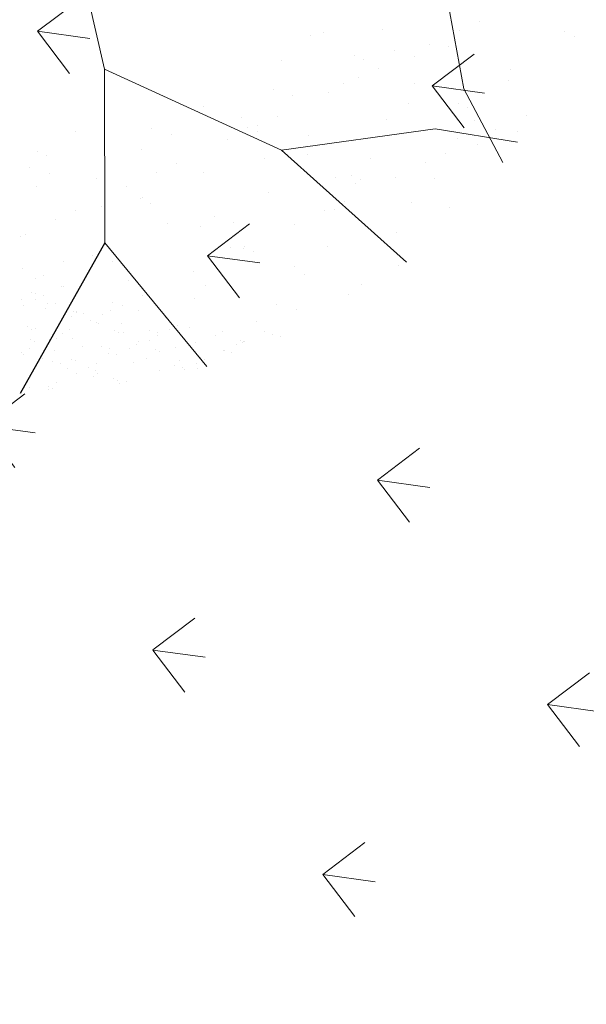
# Model space of a CAD drawing. Units: inches. Extents: x 376454 to 390032, y 979587 to 984807.
# Drawn here: x 377470 to 377474, y 982456 to 982463 of the extents above; entities that cross this region are included whole.
import ezdxf

# ---------------------------------------------------------------- set-up
doc = ezdxf.new("R2010")
doc.units = ezdxf.units.IN
doc.header["$LTSCALE"] = 0.009
doc.header["$MEASUREMENT"] = 0
doc.layers.add('TREE', color=3, linetype='Continuous')
doc.layers.add('TREES', color=84, linetype='Continuous', lineweight=5)

# ---------------------------------------------------------------- blocks, each defined once
blk = doc.blocks.new('P_TREE_14')
at = {"layer": 'TREE'}
for p, q in [((-1208.6, 1621.1), (-1208.6, 1621.1)), ((-1187.6, 1610.6), (-1187.6, 1610.6)), ((-1267, 1581.7), (-1267, 1581.7)), ((-1259, 1574.7), (-1259, 1574.7)), ((-1276.6, 1571.2), (-1276.6, 1571.2)), ((-1272.6, 1547.3), (-1272.6, 1547.3)), ((-1119.5, 1539.5), (-1119.5, 1539.5)), ((-1109.5, 1539.2), (-1109.5, 1539.2)), ((-1181.3, 1511.6), (-1181.3, 1511.6)), ((-1123.1, 1511.7), (-1123.1, 1511.7)), ((-1308, 1475.7), (-1308, 1475.7)), ((-1271, 1482.7), (-1271, 1482.7)), ((-1242.4, 1485.7), (-1242.4, 1485.7)), ((-1215.7, 1497.4), (-1215.7, 1497.4)), ((-1120.4, 1481.8), (-1120.4, 1481.8)), ((-1106.2, 1485.2), (-1106.2, 1485.2)), ((-1278, 1443.5), (-1278, 1443.5)), ((-1263.8, 1447), (-1263.8, 1447)), ((-1196.9, 1463.2), (-1196.9, 1463.2)), ((-1158.6, 1440.1), (-1158.6, 1440.1)), ((-1094.9, 1443.4), (-1094.9, 1443.4)), ((-1085.9, 1452.1), (-1085.9, 1452.1)), ((-1068.2, 1455.1), (-1068.2, 1455.1)), ((-1329.3, 1432.8), (-1329.3, 1432.8)), ((-1175.7, 1423.2), (-1175.7, 1423.2)), ((-1009.1, 1404.6), (-1009.1, 1404.6)), ((-1265, 1388.1), (-1265, 1388.1)), ((-1220.4, 1388.5), (-1220.4, 1388.5)), ((-1193.4, 1369.8), (-1193.4, 1369.8)), ((-1179.8, 1397.3), (-1179.8, 1397.3)), ((-990.6, 1392.5), (-990.6, 1392.5)), ((-1316.6, 1346.4), (-1316.6, 1346.4)), ((-1080.3, 1363.6), (-1080.3, 1363.6)), ((-1072.9, 1346.2), (-1072.9, 1346.2)), ((-1043.9, 1334.3), (-1043.9, 1334.3)), ((-1030.3, 1361.7), (-1030.3, 1361.7)), ((-1018, 1345.9), (-1018, 1345.9)), ((-1003.9, 1349.3), (-1003.9, 1349.3)), ((-1228.9, 1298.3), (-1228.9, 1298.3)), ((-1175.6, 1307.7), (-1175.6, 1307.7)), ((-1169.7, 1328.6), (-1169.7, 1328.6)), ((-1169.1, 1304.1), (-1169.1, 1304.1)), ((-1161.4, 1311.1), (-1161.4, 1311.1)), ((-1094.5, 1327.3), (-1094.5, 1327.3)), ((-984.9, 1304), (-984.9, 1304)), ((-925.4, 1303.9), (-925.4, 1303.9)), ((-1319, 1272.9), (-1319, 1272.9)), ((-1258.7, 1289.2), (-1258.7, 1289.2)), ((-1252.1, 1289.1), (-1252.1, 1289.1)), ((-1195.8, 1292.4), (-1195.8, 1292.4)), ((-1079.4, 1262.7), (-1079.4, 1262.7)), ((-1074.3, 1269), (-1074.3, 1269)), ((-999.2, 1275.7), (-999.2, 1275.7)), ((-1321.3, 1237.5), (-1321.3, 1237.5)), ((-1263.7, 1228), (-1263.7, 1228)), ((-1250.1, 1255.4), (-1250.1, 1255.4)), ((-1253.1, 1200.7), (-1253.1, 1200.7)), ((-1023.7, 1192.8), (-1023.7, 1192.8)), ((-858.5, 1202.7), (-858.5, 1202.7)), ((-851.5, 1219.8), (-851.5, 1219.8)), ((-1285.3, 1184.5), (-1285.3, 1184.5)), ((-785.3, 1043.9), (-785.3, 1043.9)), ((-789.9, 979.7), (-789.9, 979.7)), ((-723.1, 1008.9), (-723.1, 1008.9)), ((-707.8, 944.6), (-707.8, 944.6)), ((-743.3, 936), (-743.3, 936))]:
    blk.add_line(p, q, dxfattribs=at)
blk.add_lwpolyline([(-1098.9, 1050.6), (-1195.7, 1656.4)], dxfattribs=at)
at = {"layer": 'TREES'}
for p, q in [((-1360.4, 1447.7), (-1360.4, 1447.7)), ((-1449.4, 1408.3), (-1449.4, 1408.3)), ((-1435.5, 1405.3), (-1435.5, 1405.3)), ((-1421.3, 1408.8), (-1421.3, 1408.8)), ((-1367.9, 1430.7), (-1367.9, 1430.7)), ((-1354.5, 1425), (-1354.5, 1425)), ((-1342.9, 1405.4), (-1342.9, 1405.4)), ((-1464.1, 1388.6), (-1464.1, 1388.6)), ((-1378.3, 1333.8), (-1378.3, 1333.8)), ((-1354.1, 1348.8), (-1354.1, 1348.8)), ((-1343.3, 1334.7), (-1343.3, 1334.7)), ((-1443.8, 1319.9), (-1443.8, 1319.9)), ((-1533.2, 1284.8), (-1533.2, 1284.8)), ((-1468.9, 1279.7), (-1468.9, 1279.7)), ((-1413.2, 1263.5), (-1413.2, 1263.5)), ((-1399.6, 1291), (-1399.6, 1291)), ((-1348.5, 1260.3), (-1348.5, 1260.3)), ((-1333.1, 1269.4), (-1333.1, 1269.4)), ((-1598.1, 1227.5), (-1598.1, 1227.5)), ((-1591.7, 1226), (-1591.7, 1226)), ((-1565, 1237.6), (-1565, 1237.6)), ((-1490.7, 1231.2), (-1490.7, 1231.2)), ((-1476.5, 1234.7), (-1476.5, 1234.7)), ((-1437.8, 1225.3), (-1437.8, 1225.3)), ((-1409.7, 1250.9), (-1409.7, 1250.9)), ((-1634.1, 1196.4), (-1634.1, 1196.4)), ((-1567.2, 1212.6), (-1567.2, 1212.6)), ((-1448.7, 1191.9), (-1448.7, 1191.9)), ((-1417.5, 1195.4), (-1417.5, 1195.4)), ((-1098.9, 1050.6), (-1655.4, 1169.3)), ((-1633, 1157.2), (-1633, 1157.2)), ((-1619.4, 1184.6), (-1619.4, 1184.6)), ((-1616.6, 1157), (-1616.6, 1157)), ((-1526.9, 1185.9), (-1526.9, 1185.9)), ((-1444.2, 1183.7), (-1444.2, 1183.7)), ((-1342.4, 1165.7), (-1342.4, 1165.7)), ((-1569.8, 1128.7), (-1569.8, 1128.7)), ((-1483.5, 1121.6), (-1483.5, 1121.6)), ((-1469.9, 1149.1), (-1469.9, 1149.1)), ((-1431.5, 1126.3), (-1431.5, 1126.3)), ((-1668.4, 1085.6), (-1668.4, 1085.6)), ((-1665.9, 1086.6), (-1665.9, 1086.6)), ((-1521.2, 1097.4), (-1521.2, 1097.4)), ((-1319.3, 1115.9), (-1319.3, 1115.9)), ((-1247, 1105.3), (-1247, 1105.3)), ((-1158.7, 1085.3), (-1158.7, 1085.3)), ((-1091.9, 1114.5), (-1091.9, 1114.5)), ((-911.6, 1095.6), (-911.6, 1095.6)), ((-1692.7, 1075), (-1692.7, 1075)), ((-1610.6, 1062.4), (-1610.6, 1062.4)), ((-714.1, 568.5), (-1098.9, 1050.6)), ((-1703.4, 1018.9), (-1703.4, 1018.9)), ((-1703.3, 1015.3), (-1703.3, 1015.3)), ((-1699.7, 1023), (-1699.7, 1023)), ((-1689.7, 1042.7), (-1689.7, 1042.7)), ((-1689.3, 1022.3), (-1689.3, 1022.3)), ((-1622.4, 1038.5), (-1622.4, 1038.5)), ((-945.6, 1027), (-945.6, 1027)), ((-1469.7, 1006.8), (-1469.7, 1006.8)), ((-1472.6, 947.9), (-1472.6, 947.9)), ((-1008.6, 956.4), (-1008.6, 956.4)), ((-1793.6, 924), (-1793.6, 924)), ((-1766.9, 935.7), (-1766.9, 935.7)), ((-1738.7, 943.7), (-1738.7, 943.7)), ((-1694, 934.6), (-1694, 934.6)), ((-1407.9, 936.9), (-1407.9, 936.9)), ((-934.5, 889.6), (-934.5, 889.6)), ((-1713, 842.7), (-1713, 842.7)), ((-1231.3, 857.9), (-1231.3, 857.9)), ((-1137.2, 840.4), (-1137.2, 840.4)), ((-1103.8, 842.3), (-1103.8, 842.3)), ((-1101.7, 849), (-1101.7, 849)), ((-1034.3, 848.1), (-1034.3, 848.1)), ((-1779.8, 813.5), (-1779.8, 813.5)), ((-1461, 829.8), (-1461, 829.8)), ((-770.2, 807.5), (-770.2, 807.5)), ((-1455.6, 785.7), (-1455.6, 785.7)), ((-1328.4, 794), (-1328.4, 794)), ((-1531.1, 744.8), (-1531.1, 744.8)), ((-1495.6, 753.4), (-1495.6, 753.4)), ((-1495, 761.2), (-1495, 761.2)), ((-1344.2, 737.1), (-1344.2, 737.1)), ((-1087.4, 740.9), (-1087.4, 740.9)), ((-1411, 707.8), (-1411, 707.8)), ((-992.9, 709), (-992.9, 709)), ((-1722.3, 698.4), (-1722.3, 698.4)), ((-1679, 698.1), (-1679, 698.1)), ((-1121.4, 672.4), (-1121.4, 672.4)), ((-1889.5, 657.9), (-1889.5, 657.9)), ((-1217.2, 636.8), (-1217.2, 636.8)), ((-975.4, 631.4), (-975.4, 631.4)), ((-1901.7, 599.7), (-1901.7, 599.7)), ((-1042.2, 602.2), (-1042.2, 602.2)), ((-1724.9, 570.5), (-1724.9, 570.5)), ((-1583.7, 582.2), (-1583.7, 582.2)), ((0, 0), (-714.1, 568.5)), ((-1440.6, 549.2), (-1440.6, 549.2)), ((-1210, 493.4), (-1210, 493.4)), ((-1965.3, 465.2), (-1965.3, 465.2)), ((-1636.8, 475.1), (-1636.8, 475.1)), ((-1356.1, 464.8), (-1356.1, 464.8)), ((-1663.3, 450.8), (-1663.3, 450.8)), ((-1072.5, 454.3), (-1072.5, 454.3)), ((-1670.8, 406.5), (-1670.8, 406.5)), ((-1275.1, 405.2), (-1275.1, 405.2)), ((-1263.1, 386.3), (-1263.1, 386.3)), ((-1239.7, 413.8), (-1239.7, 413.8)), ((-1202.2, 400.3), (-1202.2, 400.3)), ((-1887.6, 378.5), (-1887.6, 378.5)), ((-1596.5, 359.6), (-1596.5, 359.6)), ((-1466.4, 358.7), (-1466.4, 358.7)), ((-1663.3, 330.3), (-1663.3, 330.3)), ((-1633.6, 318.2), (-1633.6, 318.2)), ((-1297.1, 317.7), (-1297.1, 317.7)), ((-1669, 309.6), (-1669, 309.6)), ((-1424.9, 301.8), (-1424.9, 301.8)), ((-1860.3, 263.2), (-1860.3, 263.2)), ((-1227.7, 253.9), (-1227.7, 253.9)), ((-1759.5, 227.6), (-1759.5, 227.6)), ((-1649.2, 229.6), (-1649.2, 229.6)), ((-1294.5, 224.7), (-1294.5, 224.7)), ((-1977.2, 193), (-1977.2, 193)), ((-1872.6, 142), (-1872.6, 142)), ((-1186.5, 152.9), (-1186.5, 152.9)), ((-1812.6, 120.4), (-1812.6, 120.4)), ((-1385.8, 138.7), (-1385.8, 138.7)), ((-1608.4, 87.3), (-1608.4, 87.3)), ((-1410.8, 80.7), (-1410.8, 80.7)), ((-1846.6, 51.8), (-1846.6, 51.8)), ((-1438.9, 31.6), (-1438.9, 31.6)), ((-1210.4, 19.1), (-1210.4, 19.1)), ((-1848.8, -17.9), (-1848.8, -17.9)), ((-1634.2, -6.9), (-1634.2, -6.9)), ((-1413.1, -30.1), (-1413.1, -30.1)), ((-1377.6, -21.5), (-1377.6, -21.5)), ((-1239.6, -18.3), (-1239.6, -18.3)), ((-1915.6, -47.1), (-1915.6, -47.1)), ((-1472.9, -37), (-1472.9, -37)), ((-1604.3, -76.5), (-1604.3, -76.5)), ((-1935.3, -127.1), (-1935.3, -127.1)), ((-1856.8, -105.3), (-1856.8, -105.3)), ((-1807, -125.7), (-1807, -125.7)), ((-1771.5, -117.1), (-1771.5, -117.1)), ((-1480, -123.6), (-1480, -123.6)), ((-1998.2, -172.1), (-1998.2, -172.1)), ((-1546.8, -152.8), (-1546.8, -152.8)), ((-1395.8, -155.8), (-1395.8, -155.8)), ((-1988.4, -234.3), (-1988.4, -234.3)), ((-1561.6, -216), (-1561.6, -216)), ((-1618.4, -254.2), (-1618.4, -254.2)), ((-1860.7, -290.2), (-1860.7, -290.2)), ((-1842.8, -326.5), (-1842.8, -326.5)), ((-1614.7, -323.1), (-1614.7, -323.1)), ((-1648.7, -391.7), (-1648.7, -391.7)), ((-1909.5, -552.3), (-1909.5, -552.3)), ((-1944.9, -560.9), (-1944.9, -560.9))]:
    blk.add_line(p, q, dxfattribs=at)
for points in [[(-714.1, 568.5), (-1384.5, 402.8), (-1978.8, 437.9)], [(-1384.5, 402.8), (-1763.7, 4.4), (-2021.9, -139.9)], [(-1340.4, -531.4), (-1755.4, -170.5), (-2026.1, -51.1)]]:
    blk.add_lwpolyline(points, dxfattribs=at)

msp = doc.modelspace()

# ---------------------------------------------------------------- hatches: boundary and pattern name
at = {"layer": 'TREES'}
h = msp.add_hatch(dxfattribs=at)
h.set_pattern_fill('GRASS', color=256, scale=2, style=0)
h.set_pattern_definition([(352.1185259, (-645518.2972, 743336.2116), (1.2066652557, -1.5944256408), [0.3749172174, -2.452885523]), (37.1185259, (-645518.2972, 743336.2116), (1.206665256, -1.5944256412), [0.3749172174, -1.6246412753]), (307.1185259, (-645518.2972, 743336.2116), (-1.5944256413, -1.206665256), [0.3749172174, -1.6246412753])])
edge = h.paths.add_edge_path()
edge.add_line((377474.8072, 982448.1997), (377450.6847, 982475.6846))
edge.add_ellipse((377454.329, 982478.8831), major_axis=(-3.4287, 3.4287), ratio=1, start_angle=-3.72762, end_angle=86.27238, ccw=False)
edge.add_line((377451.1305, 982482.5275), (377458.0189, 982488.5732))
edge.add_ellipse((377461.2174, 982484.9288), major_axis=(-3.4287, 3.4287), ratio=1, start_angle=266.27238, end_angle=356.27238, ccw=False)
edge.add_line((377464.8618, 982488.1274), (377488.9844, 982460.6425))
edge.add_ellipse((377485.34, 982457.444), major_axis=(-3.4287, 3.4287), ratio=1, start_angle=176.27238, end_angle=266.27238, ccw=False)
edge.add_line((377488.5385, 982453.7996), (377481.6502, 982447.7539))
edge.add_ellipse((377478.4516, 982451.3982), major_axis=(-3.4287, 3.4287), ratio=1, start_angle=86.27238, end_angle=176.27238, ccw=False)

# ---------------------------------------------------------------- block references
at = {"layer": 'TREES', "xscale": 0.0020000000983136, "yscale": 0.0019999998621643, "zscale": 0.0019999999999527, "rotation": 141.5096581567462}
msp.add_blockref('P_TREE_14', (377470.0398, 982464.077), dxfattribs=at)

doc.saveas('drawing.dxf')
